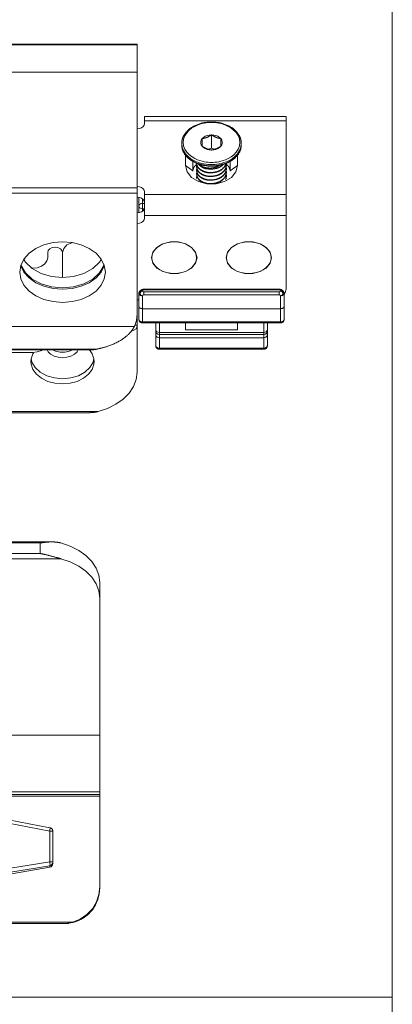
# Model space of a CAD drawing. Extents: x -2959 to 12942, y -306 to 2610.
# Drawn here: x 12212 to 12262, y 2207 to 2339 of the extents above; entities that cross this region are included whole.
import ezdxf

# ---------------------------------------------------------------- set-up
doc = ezdxf.new("R2010")
doc.units = 0
doc.header["$LTSCALE"] = 16.335
doc.header["$MEASUREMENT"] = 0
doc.layers.get('0').update_dxf_attribs({"linetype": 'CONTINUOUS'})

msp = doc.modelspace()

# ---------------------------------------------------------------- linework, layer by layer
at = {"color": 7, "linetype": 'Continuous', "lineweight": 15}
for p, q in [((12261.97, 2574.23), (12261.97, 2071.73)), ((12117.7, 2335.92), (12227.7, 2335.92)), ((12117.7, 2335.85), (12227.7, 2335.85)), ((12227.7, 2291.85), (12227.7, 2335.92)), ((12227.7, 2332.18), (12117.7, 2332.18)), ((12247.7, 2326.2), (12228.7, 2326.2)), ((12228.7, 2325.26), (12228.7, 2326.2)), ((12247.7, 2302.99), (12247.7, 2326.2)), ((12228.65, 2325.04), (12228.5, 2324.84)), ((12228.7, 2325.26), (12228.65, 2325.04)), ((12247.7, 2325.61), (12228.7, 2325.61)), ((12235.07, 2324.66), (12235.44, 2324.88)), ((12235.44, 2324.88), (12235.8, 2325.04)), ((12235.8, 2325.04), (12236.13, 2325.17)), ((12236.13, 2325.17), (12236.45, 2325.25)), ((12236.45, 2325.25), (12236.73, 2325.31)), ((12236.73, 2325.31), (12236.99, 2325.36)), ((12236.99, 2325.36), (12237.24, 2325.38)), ((12237.24, 2325.38), (12237.47, 2325.4)), ((12237.47, 2325.4), (12237.7, 2325.4)), ((12237.7, 2325.4), (12237.92, 2325.4)), ((12237.92, 2325.4), (12238.15, 2325.38)), ((12238.15, 2325.38), (12238.4, 2325.36)), ((12238.4, 2325.36), (12238.66, 2325.31)), ((12238.66, 2325.31), (12238.94, 2325.25)), ((12238.94, 2325.25), (12239.25, 2325.17)), ((12239.25, 2325.17), (12239.59, 2325.05)), ((12239.59, 2325.05), (12239.94, 2324.88)), ((12239.94, 2324.88), (12240.31, 2324.66)), ((12228.01, 2324.59), (12227.7, 2324.55)), ((12228.28, 2324.69), (12228.01, 2324.59)), ((12228.5, 2324.84), (12228.28, 2324.69)), ((12233.95, 2323.17), (12234.12, 2323.62)), ((12234.12, 2323.62), (12234.38, 2324.03)), ((12234.38, 2324.03), (12234.71, 2324.38)), ((12234.71, 2324.38), (12235.07, 2324.66)), ((12237.11, 2323.65), (12236.85, 2323.54)), ((12237.4, 2323.71), (12237.11, 2323.65)), ((12237.7, 2323.74), (12237.4, 2323.71)), ((12237.7, 2323.74), (12237.7, 2321.97)), ((12238, 2323.71), (12237.7, 2323.74)), ((12238.28, 2323.65), (12238, 2323.71)), ((12238.54, 2323.54), (12238.28, 2323.65)), ((12240.31, 2324.66), (12240.67, 2324.38)), ((12240.67, 2324.38), (12241, 2324.04)), ((12241, 2324.04), (12241.27, 2323.63)), ((12241.27, 2323.63), (12241.44, 2323.18)), ((12233.75, 2322.09), (12233.7, 2322.57)), ((12233.7, 2322.42), (12233.7, 2322.57)), ((12233.76, 2321.92), (12233.7, 2322.42)), ((12233.9, 2322.71), (12233.95, 2323.17)), ((12233.95, 2322.25), (12233.9, 2322.71)), ((12234.12, 2321.81), (12233.95, 2322.25)), ((12236.32, 2323.03), (12236.26, 2322.82)), ((12236.26, 2322.82), (12236.26, 2322.61)), ((12236.26, 2322.61), (12236.32, 2322.4)), ((12236.45, 2323.23), (12236.32, 2323.03)), ((12236.32, 2322.4), (12236.45, 2322.21)), ((12236.62, 2323.4), (12236.45, 2323.23)), ((12236.45, 2323.23), (12236.45, 2322.21)), ((12236.85, 2323.54), (12236.62, 2323.4)), ((12238.77, 2323.4), (12238.54, 2323.54)), ((12238.95, 2323.23), (12238.77, 2323.4)), ((12238.95, 2322.21), (12238.95, 2323.23)), ((12239.07, 2323.03), (12238.95, 2323.23)), ((12238.95, 2322.21), (12239.07, 2322.4)), ((12239.13, 2322.82), (12239.07, 2323.03)), ((12239.07, 2322.4), (12239.13, 2322.61)), ((12239.13, 2322.61), (12239.13, 2322.82)), ((12241.44, 2322.26), (12241.27, 2321.81)), ((12241.44, 2323.18), (12241.5, 2322.72)), ((12241.5, 2322.72), (12241.44, 2322.26)), ((12241.7, 2322.42), (12241.63, 2321.92)), ((12241.7, 2322.57), (12241.64, 2322.09)), ((12241.7, 2322.42), (12241.7, 2322.57)), ((12233.93, 2321.62), (12233.75, 2322.09)), ((12233.94, 2321.44), (12233.76, 2321.92)), ((12234.21, 2321.18), (12233.93, 2321.62)), ((12234.25, 2320.99), (12233.94, 2321.44)), ((12234.39, 2321.39), (12234.12, 2321.81)), ((12234.2, 2319.6), (12234.2, 2321.03)), ((12234.56, 2320.82), (12234.21, 2321.18)), ((12234.66, 2320.58), (12234.25, 2320.99)), ((12234.72, 2321.05), (12234.39, 2321.39)), ((12235.08, 2320.77), (12234.72, 2321.05)), ((12236.45, 2322.21), (12236.62, 2322.03)), ((12236.62, 2322.03), (12236.85, 2321.89)), ((12236.85, 2321.89), (12237.11, 2321.78)), ((12237.11, 2321.78), (12237.4, 2321.72)), ((12237.7, 2321.97), (12237.28, 2321.8)), ((12237.4, 2321.72), (12237.7, 2321.69)), ((12238.12, 2321.8), (12237.7, 2321.97)), ((12237.7, 2321.69), (12238, 2321.72)), ((12238, 2321.72), (12238.28, 2321.78)), ((12238.28, 2321.78), (12238.54, 2321.89)), ((12238.54, 2321.89), (12238.77, 2322.03)), ((12238.77, 2322.03), (12238.95, 2322.21)), ((12240.68, 2321.05), (12240.32, 2320.77)), ((12241.01, 2321.4), (12240.68, 2321.05)), ((12241.15, 2320.99), (12240.74, 2320.58)), ((12241.18, 2321.19), (12240.84, 2320.82)), ((12241.27, 2321.81), (12241.01, 2321.4)), ((12241.45, 2321.44), (12241.15, 2320.99)), ((12241.46, 2321.62), (12241.18, 2321.19)), ((12241.2, 2321.03), (12241.2, 2319.6)), ((12241.63, 2321.92), (12241.45, 2321.44)), ((12241.64, 2322.09), (12241.46, 2321.62)), ((12234.2, 2319.6), (12235.2, 2318.9)), ((12234.2, 2319.6), (12234.41, 2318.76)), ((12234.94, 2320.52), (12234.56, 2320.82)), ((12235.16, 2320.23), (12234.66, 2320.58)), ((12235.33, 2320.29), (12234.94, 2320.52)), ((12235.45, 2320.55), (12235.08, 2320.77)), ((12235.2, 2320.17), (12235.13, 2320.21)), ((12235.74, 2319.95), (12235.16, 2320.23)), ((12235.77, 2319.89), (12235.2, 2320.17)), ((12235.2, 2318.9), (12235.2, 2320.17)), ((12235.7, 2320.12), (12235.33, 2320.29)), ((12235.8, 2320.39), (12235.45, 2320.55)), ((12236.05, 2319.99), (12235.7, 2320.12)), ((12236.39, 2319.75), (12235.74, 2319.95)), ((12236.41, 2319.69), (12235.77, 2319.89)), ((12236.14, 2320.27), (12235.8, 2320.39)), ((12236.38, 2319.9), (12236.05, 2319.99)), ((12236.45, 2320.18), (12236.14, 2320.27)), ((12236.68, 2319.84), (12236.38, 2319.9)), ((12237.06, 2319.63), (12236.39, 2319.75)), ((12237.07, 2319.57), (12236.41, 2319.69)), ((12236.73, 2320.12), (12236.45, 2320.18)), ((12236.96, 2319.79), (12236.68, 2319.84)), ((12237, 2320.07), (12236.73, 2320.12)), ((12237.22, 2319.77), (12236.96, 2319.79)), ((12237.24, 2320.05), (12237, 2320.07)), ((12237.7, 2319.59), (12237.06, 2319.63)), ((12237.46, 2319.75), (12237.22, 2319.77)), ((12237.47, 2320.03), (12237.24, 2320.05)), ((12237.7, 2319.75), (12237.46, 2319.75)), ((12237.7, 2320.03), (12237.47, 2320.03)), ((12237.92, 2320.03), (12237.7, 2320.03)), ((12237.93, 2319.75), (12237.7, 2319.75)), ((12238.33, 2319.63), (12237.7, 2319.59)), ((12238.15, 2320.05), (12237.92, 2320.03)), ((12238.18, 2319.77), (12237.93, 2319.75)), ((12238.4, 2320.07), (12238.15, 2320.05)), ((12238.43, 2319.79), (12238.18, 2319.77)), ((12238.99, 2319.69), (12238.32, 2319.57)), ((12239.01, 2319.75), (12238.33, 2319.63)), ((12238.66, 2320.12), (12238.4, 2320.07)), ((12238.71, 2319.84), (12238.43, 2319.79)), ((12238.95, 2320.18), (12238.66, 2320.12)), ((12239.01, 2319.9), (12238.71, 2319.84)), ((12239.26, 2320.27), (12238.95, 2320.18)), ((12239.62, 2319.89), (12238.99, 2319.69)), ((12239.34, 2320), (12239.01, 2319.9)), ((12239.65, 2319.95), (12239.01, 2319.75)), ((12239.59, 2320.39), (12239.26, 2320.27)), ((12239.69, 2320.12), (12239.34, 2320)), ((12239.95, 2320.55), (12239.59, 2320.39)), ((12239.61, 2319.74), (12239.66, 2319.9)), ((12240.2, 2320.17), (12239.62, 2319.89)), ((12240.23, 2320.24), (12239.65, 2319.95)), ((12240.07, 2320.3), (12239.69, 2320.12)), ((12239.7, 2319.71), (12239.69, 2319.68)), ((12239.71, 2319.74), (12239.7, 2319.75)), ((12239.73, 2319.73), (12239.71, 2319.74)), ((12240.32, 2320.77), (12239.95, 2320.55)), ((12240.45, 2320.53), (12240.07, 2320.3)), ((12240.26, 2320.21), (12240.2, 2320.17)), ((12240.2, 2320.17), (12240.2, 2318.9)), ((12241.2, 2319.6), (12240.2, 2318.9)), ((12240.74, 2320.58), (12240.23, 2320.24)), ((12240.84, 2320.82), (12240.45, 2320.53)), ((12240.98, 2318.76), (12241.2, 2319.6)), ((12234.41, 2318.76), (12235.01, 2318.01)), ((12235.2, 2318.87), (12235.23, 2319.12)), ((12235.7, 2319.43), (12235.7, 2319.46)), ((12235.7, 2318.93), (12235.7, 2318.97)), ((12235.7, 2318.44), (12235.7, 2318.47)), ((12237.67, 2319.53), (12237.07, 2319.57)), ((12237.14, 2319.56), (12237.16, 2319.56)), ((12237.66, 2319.51), (12237.7, 2319.51)), ((12237.7, 2319.53), (12237.67, 2319.53)), ((12237.73, 2319.53), (12237.7, 2319.53)), ((12237.7, 2319.51), (12237.73, 2319.51)), ((12237.7, 2318.63), (12237.7, 2318.63)), ((12238.32, 2319.57), (12237.73, 2319.53)), ((12239.7, 2319.22), (12239.69, 2319.18)), ((12239.7, 2318.72), (12239.69, 2318.69)), ((12239.69, 2318.69), (12239.69, 2318.64)), ((12240.19, 2318.87), (12240.16, 2319.12)), ((12240.38, 2318.01), (12240.98, 2318.76)), ((12235.01, 2318.01), (12235.95, 2317.46)), ((12235.7, 2317.94), (12235.7, 2317.98)), ((12235.7, 2317.85), (12235.7, 2317.94)), ((12235.95, 2317.46), (12237.09, 2317.17)), ((12237.09, 2317.17), (12238.3, 2317.17)), ((12237.7, 2318.14), (12237.7, 2318.14)), ((12237.7, 2317.64), (12237.7, 2317.64)), ((12237.7, 2317.15), (12237.76, 2317.15)), ((12238.3, 2317.17), (12239.45, 2317.46)), ((12239.45, 2317.46), (12240.38, 2318.01)), ((12239.66, 2317.95), (12239.59, 2317.74)), ((12239.69, 2318.19), (12239.66, 2317.96)), ((12239.7, 2318.23), (12239.69, 2318.19)), ((12117.7, 2316.6), (12227.7, 2316.6)), ((12117.7, 2315.89), (12227.7, 2315.89)), ((12227.7, 2316.78), (12228.01, 2316.74)), ((12228.01, 2316.74), (12228.28, 2316.64)), ((12228.28, 2316.64), (12228.5, 2316.48)), ((12228.5, 2316.48), (12228.65, 2316.29)), ((12228.65, 2316.29), (12228.7, 2316.07)), ((12228.7, 2312.53), (12228.7, 2316.07)), ((12247.7, 2315.72), (12228.7, 2315.72)), ((12228.01, 2315.33), (12227.7, 2315.36)), ((12227.95, 2313.27), (12227.95, 2315.33)), ((12228.04, 2314.37), (12227.97, 2314.27)), ((12228.28, 2315.23), (12228.01, 2315.33)), ((12228.15, 2314.45), (12228.04, 2314.37)), ((12228.29, 2314.5), (12228.15, 2314.45)), ((12228.5, 2315.07), (12228.28, 2315.23)), ((12228.45, 2314.51), (12228.29, 2314.5)), ((12228.45, 2313.49), (12228.45, 2315.11)), ((12228.45, 2314.51), (12228.7, 2314.51)), ((12228.65, 2314.87), (12228.5, 2315.07)), ((12228.7, 2314.65), (12228.65, 2314.87)), ((12227.7, 2313.24), (12228.01, 2313.28)), ((12227.97, 2314.27), (12227.95, 2314.16)), ((12227.97, 2314.05), (12227.95, 2314.16)), ((12228.04, 2313.95), (12227.97, 2314.05)), ((12228.01, 2313.28), (12228.28, 2313.38)), ((12228.15, 2313.87), (12228.04, 2313.95)), ((12228.29, 2313.82), (12228.15, 2313.87)), ((12228.28, 2313.38), (12228.5, 2313.53)), ((12228.45, 2313.81), (12228.29, 2313.82)), ((12228.45, 2313.81), (12228.66, 2313.81)), ((12228.5, 2313.53), (12228.65, 2313.73)), ((12228.65, 2313.73), (12228.7, 2313.95)), ((12228.01, 2311.86), (12227.7, 2311.83)), ((12228.28, 2311.96), (12228.01, 2311.86)), ((12228.5, 2312.12), (12228.28, 2311.96)), ((12228.65, 2312.31), (12228.5, 2312.12)), ((12228.7, 2312.53), (12228.65, 2312.31)), ((12247.7, 2312.89), (12228.7, 2312.89)), ((12216.42, 2309.25), (12215.2, 2308.95)), ((12217.7, 2309.35), (12216.42, 2309.25)), ((12218.98, 2309.25), (12217.7, 2309.35)), ((12218.93, 2309.24), (12218.28, 2308.94)), ((12218.97, 2309.25), (12218.93, 2309.24)), ((12220.19, 2308.95), (12218.98, 2309.25)), ((12230.36, 2308.62), (12231.17, 2309.1)), ((12231.2, 2309.07), (12230.77, 2308.85)), ((12231.17, 2309.1), (12232.17, 2309.35)), ((12231.67, 2309.22), (12231.2, 2309.07)), ((12232.17, 2309.32), (12231.67, 2309.22)), ((12232.17, 2309.35), (12233.23, 2309.35)), ((12232.7, 2309.35), (12232.17, 2309.32)), ((12232.7, 2309.35), (12233.22, 2309.32)), ((12233.22, 2309.32), (12233.72, 2309.22)), ((12233.23, 2309.35), (12234.22, 2309.1)), ((12233.72, 2309.22), (12234.2, 2309.07)), ((12234.2, 2309.07), (12234.62, 2308.85)), ((12234.22, 2309.1), (12235.03, 2308.62)), ((12240.36, 2308.62), (12241.17, 2309.1)), ((12241.2, 2309.07), (12240.77, 2308.85)), ((12241.17, 2309.1), (12242.17, 2309.35)), ((12241.67, 2309.22), (12241.2, 2309.07)), ((12242.17, 2309.32), (12241.67, 2309.22)), ((12242.17, 2309.35), (12243.23, 2309.35)), ((12242.7, 2309.35), (12242.17, 2309.32)), ((12242.7, 2309.35), (12243.22, 2309.32)), ((12243.22, 2309.32), (12243.72, 2309.22)), ((12243.23, 2309.35), (12244.22, 2309.1)), ((12243.72, 2309.22), (12244.2, 2309.07)), ((12244.2, 2309.07), (12244.62, 2308.85)), ((12244.22, 2309.1), (12245.03, 2308.62)), ((12213.2, 2307.82), (12212.52, 2307.05)), ((12214.11, 2308.46), (12213.2, 2307.82)), ((12215.2, 2308.95), (12214.11, 2308.46)), ((12215.77, 2308.21), (12215.7, 2307.94)), ((12215.7, 2307.23), (12215.7, 2307.94)), ((12215.99, 2308.44), (12215.77, 2308.21)), ((12216.31, 2308.59), (12215.99, 2308.44)), ((12216.7, 2308.64), (12216.31, 2308.59)), ((12217.08, 2308.59), (12216.7, 2308.64)), ((12217.4, 2308.44), (12217.08, 2308.59)), ((12217.62, 2308.21), (12217.4, 2308.44)), ((12217.7, 2307.94), (12217.62, 2308.21)), ((12217.85, 2308.48), (12217.7, 2307.94)), ((12217.7, 2307.94), (12217.7, 2304.58)), ((12218.28, 2308.94), (12217.85, 2308.48)), ((12221.28, 2308.46), (12220.19, 2308.95)), ((12222.19, 2307.82), (12221.28, 2308.46)), ((12222.88, 2307.05), (12222.19, 2307.82)), ((12229.65, 2307.23), (12229.83, 2307.97)), ((12229.88, 2307.96), (12229.74, 2307.6)), ((12229.83, 2307.97), (12230.36, 2308.62)), ((12230.1, 2308.29), (12229.88, 2307.96)), ((12230.4, 2308.59), (12230.1, 2308.29)), ((12230.77, 2308.85), (12230.4, 2308.59)), ((12234.62, 2308.85), (12234.99, 2308.59)), ((12234.99, 2308.59), (12235.29, 2308.29)), ((12235.03, 2308.62), (12235.56, 2307.97)), ((12235.29, 2308.29), (12235.51, 2307.96)), ((12235.51, 2307.96), (12235.65, 2307.6)), ((12235.56, 2307.97), (12235.75, 2307.23)), ((12239.65, 2307.23), (12239.83, 2307.97)), ((12239.88, 2307.96), (12239.74, 2307.6)), ((12239.83, 2307.97), (12240.36, 2308.62)), ((12240.1, 2308.29), (12239.88, 2307.96)), ((12240.4, 2308.59), (12240.1, 2308.29)), ((12240.77, 2308.85), (12240.4, 2308.59)), ((12244.62, 2308.85), (12244.99, 2308.59)), ((12244.99, 2308.59), (12245.29, 2308.29)), ((12245.03, 2308.62), (12245.56, 2307.97)), ((12245.29, 2308.29), (12245.51, 2307.96)), ((12245.51, 2307.96), (12245.65, 2307.6)), ((12245.56, 2307.97), (12245.75, 2307.23)), ((12212.52, 2307.05), (12212.09, 2306.19)), ((12212.49, 2307), (12212.72, 2306.61)), ((12212.53, 2306.96), (12212.57, 2307.07)), ((12212.72, 2306.61), (12213.63, 2305.77)), ((12214.87, 2306.09), (12215.31, 2306.4)), ((12215.31, 2306.4), (12215.6, 2306.79)), ((12215.6, 2306.79), (12215.7, 2307.23)), ((12221.76, 2305.77), (12222.68, 2306.61)), ((12222.68, 2306.61), (12222.9, 2307)), ((12223.3, 2306.19), (12222.88, 2307.05)), ((12229.83, 2306.49), (12229.65, 2307.23)), ((12229.74, 2307.6), (12229.7, 2307.23)), ((12229.7, 2307.23), (12229.74, 2306.86)), ((12229.74, 2306.86), (12229.88, 2306.5)), ((12230.36, 2305.84), (12229.83, 2306.49)), ((12229.88, 2306.5), (12230.1, 2306.17)), ((12235.56, 2306.49), (12235.03, 2305.84)), ((12235.51, 2306.5), (12235.29, 2306.17)), ((12235.65, 2306.86), (12235.51, 2306.5)), ((12235.75, 2307.23), (12235.56, 2306.49)), ((12235.65, 2307.6), (12235.7, 2307.23)), ((12235.7, 2307.23), (12235.65, 2306.86)), ((12239.83, 2306.49), (12239.65, 2307.23)), ((12239.74, 2307.6), (12239.7, 2307.23)), ((12239.7, 2307.23), (12239.74, 2306.86)), ((12239.74, 2306.86), (12239.88, 2306.5)), ((12240.36, 2305.84), (12239.83, 2306.49)), ((12239.88, 2306.5), (12240.1, 2306.17)), ((12245.56, 2306.49), (12245.03, 2305.84)), ((12245.51, 2306.5), (12245.29, 2306.17)), ((12245.65, 2306.86), (12245.51, 2306.5)), ((12245.75, 2307.23), (12245.56, 2306.49)), ((12245.65, 2307.6), (12245.7, 2307.23)), ((12245.7, 2307.23), (12245.65, 2306.86)), ((12212.09, 2306.19), (12211.95, 2305.29)), ((12211.95, 2305.29), (12212.09, 2304.38)), ((12212.09, 2306.17), (12212.09, 2306.15)), ((12212.09, 2306.15), (12212.52, 2305.29)), ((12212.13, 2306.26), (12212.14, 2306.18)), ((12212.14, 2306.18), (12212.72, 2305.2)), ((12212.52, 2305.29), (12213.2, 2304.52)), ((12212.72, 2305.2), (12213.63, 2304.35)), ((12213.58, 2305.82), (12213.7, 2305.82)), ((12213.63, 2305.77), (12214.82, 2305.12)), ((12213.7, 2305.82), (12214.31, 2305.88)), ((12214.31, 2305.88), (12214.87, 2306.09)), ((12214.82, 2305.12), (12216.21, 2304.72)), ((12219.18, 2304.72), (12220.57, 2305.12)), ((12220.57, 2305.12), (12221.76, 2305.77)), ((12221.76, 2304.35), (12222.68, 2305.2)), ((12222.19, 2304.52), (12222.88, 2305.29)), ((12222.68, 2305.2), (12223.25, 2306.18)), ((12222.88, 2305.29), (12223.3, 2306.15)), ((12223.25, 2306.18), (12223.27, 2306.26)), ((12223.45, 2305.29), (12223.3, 2306.19)), ((12223.3, 2306.15), (12223.3, 2306.17)), ((12223.3, 2304.38), (12223.45, 2305.29)), ((12230.1, 2306.17), (12230.4, 2305.87)), ((12231.17, 2305.36), (12230.36, 2305.84)), ((12230.4, 2305.87), (12230.77, 2305.6)), ((12230.77, 2305.6), (12231.2, 2305.39)), ((12232.17, 2305.11), (12231.17, 2305.36)), ((12231.2, 2305.39), (12231.67, 2305.24)), ((12231.67, 2305.24), (12232.17, 2305.14)), ((12232.17, 2305.14), (12232.7, 2305.11)), ((12233.23, 2305.11), (12232.17, 2305.11)), ((12233.22, 2305.14), (12232.7, 2305.11)), ((12233.72, 2305.24), (12233.22, 2305.14)), ((12234.22, 2305.36), (12233.23, 2305.11)), ((12234.2, 2305.39), (12233.72, 2305.24)), ((12234.62, 2305.6), (12234.2, 2305.39)), ((12235.03, 2305.84), (12234.22, 2305.36)), ((12234.99, 2305.87), (12234.62, 2305.6)), ((12235.29, 2306.17), (12234.99, 2305.87)), ((12240.1, 2306.17), (12240.4, 2305.87)), ((12241.17, 2305.36), (12240.36, 2305.84)), ((12240.4, 2305.87), (12240.77, 2305.6)), ((12240.77, 2305.6), (12241.2, 2305.39)), ((12242.17, 2305.11), (12241.17, 2305.36)), ((12241.2, 2305.39), (12241.67, 2305.24)), ((12241.67, 2305.24), (12242.17, 2305.14)), ((12242.17, 2305.14), (12242.7, 2305.11)), ((12243.23, 2305.11), (12242.17, 2305.11)), ((12243.22, 2305.14), (12242.7, 2305.11)), ((12243.72, 2305.24), (12243.22, 2305.14)), ((12244.22, 2305.36), (12243.23, 2305.11)), ((12244.2, 2305.39), (12243.72, 2305.24)), ((12244.62, 2305.6), (12244.2, 2305.39)), ((12245.03, 2305.84), (12244.22, 2305.36)), ((12244.99, 2305.87), (12244.62, 2305.6)), ((12245.29, 2306.17), (12244.99, 2305.87)), ((12212.09, 2304.38), (12212.52, 2303.52)), ((12213.2, 2304.52), (12214.11, 2303.87)), ((12213.63, 2304.35), (12214.82, 2303.71)), ((12214.11, 2303.87), (12215.2, 2303.39)), ((12214.82, 2303.71), (12216.21, 2303.3)), ((12216.21, 2304.72), (12217.7, 2304.58)), ((12217.7, 2304.58), (12219.18, 2304.72)), ((12219.18, 2303.3), (12220.57, 2303.71)), ((12220.19, 2303.39), (12221.28, 2303.87)), ((12220.57, 2303.71), (12221.76, 2304.35)), ((12221.28, 2303.87), (12222.19, 2304.52)), ((12222.88, 2303.52), (12223.3, 2304.38)), ((12212.52, 2303.52), (12213.2, 2302.75)), ((12213.2, 2302.75), (12214.11, 2302.11)), ((12215.2, 2303.39), (12216.42, 2303.09)), ((12216.21, 2303.3), (12217.7, 2303.16)), ((12216.42, 2303.09), (12217.7, 2302.99)), ((12217.7, 2303.16), (12219.18, 2303.3)), ((12217.7, 2302.99), (12218.98, 2303.09)), ((12218.98, 2303.09), (12220.19, 2303.39)), ((12221.28, 2302.11), (12222.19, 2302.75)), ((12222.19, 2302.75), (12222.88, 2303.52)), ((12227.95, 2302.42), (12227.97, 2302.53)), ((12227.95, 2302.39), (12227.97, 2302.5)), ((12227.95, 2302.42), (12227.95, 2298.96)), ((12227.95, 2302.39), (12227.97, 2302.31)), ((12227.97, 2302.53), (12228.04, 2302.63)), ((12227.97, 2302.5), (12228.04, 2302.6)), ((12228.04, 2302.63), (12228.15, 2302.71)), ((12228.04, 2302.6), (12228.15, 2302.68)), ((12228.15, 2302.71), (12228.29, 2302.76)), ((12228.15, 2302.68), (12228.29, 2302.73)), ((12228.29, 2302.76), (12228.45, 2302.78)), ((12228.29, 2302.73), (12228.45, 2302.75)), ((12228.45, 2302.78), (12228.45, 2302.75)), ((12228.61, 2302.24), (12228.61, 2302.63)), ((12246.78, 2302.63), (12228.61, 2302.63)), ((12228.65, 2302.92), (12228.65, 2303)), ((12246.75, 2303), (12228.65, 2303)), ((12246.75, 2302.92), (12228.65, 2302.92)), ((12246.75, 2302.92), (12246.75, 2303)), ((12246.78, 2302.24), (12246.78, 2302.63)), ((12246.95, 2302.78), (12246.95, 2302.75)), ((12247.1, 2302.76), (12246.95, 2302.78)), ((12247.1, 2302.73), (12246.95, 2302.75)), ((12247.24, 2302.71), (12247.1, 2302.76)), ((12247.24, 2302.68), (12247.1, 2302.73)), ((12247.35, 2302.63), (12247.24, 2302.71)), ((12247.35, 2302.6), (12247.24, 2302.68)), ((12247.42, 2302.53), (12247.35, 2302.63)), ((12247.42, 2302.5), (12247.35, 2302.6)), ((12247.45, 2302.42), (12247.42, 2302.53)), ((12247.45, 2302.39), (12247.42, 2302.5)), ((12247.45, 2302.39), (12247.42, 2302.31)), ((12247.45, 2302.34), (12247.6, 2302.55)), ((12247.45, 2302.42), (12247.45, 2298.96)), ((12247.6, 2302.55), (12247.7, 2302.99)), ((12214.11, 2302.11), (12215.2, 2301.62)), ((12215.2, 2301.62), (12216.42, 2301.32)), ((12216.42, 2301.32), (12217.7, 2301.22)), ((12217.7, 2301.22), (12218.98, 2301.32)), ((12218.98, 2301.32), (12220.19, 2301.62)), ((12220.19, 2301.62), (12221.28, 2302.11)), ((12227.95, 2301.57), (12227.7, 2301.57)), ((12227.97, 2302.31), (12228.04, 2302.23)), ((12228.04, 2302.23), (12228.15, 2302.16)), ((12228.15, 2302.16), (12228.29, 2302.12)), ((12228.29, 2302.12), (12228.45, 2302.11)), ((12228.45, 2302.11), (12228.45, 2298.46)), ((12246.78, 2302.24), (12228.61, 2302.24)), ((12247.1, 2302.12), (12246.95, 2302.11)), ((12246.95, 2302.11), (12246.95, 2298.46)), ((12247.24, 2302.16), (12247.1, 2302.12)), ((12247.35, 2302.23), (12247.24, 2302.16)), ((12247.42, 2302.31), (12247.35, 2302.23)), ((12227.95, 2300.69), (12227.95, 2300.65)), ((12246.95, 2300.37), (12228.45, 2300.37)), ((12247.45, 2300.69), (12247.44, 2300.65)), ((12227.35, 2297.98), (12227.61, 2298.8)), ((12227.59, 2298.74), (12227.7, 2298.74)), ((12227.61, 2298.8), (12227.7, 2299.63)), ((12227.97, 2298.85), (12227.95, 2298.96)), ((12228.04, 2298.75), (12227.97, 2298.85)), ((12228.15, 2298.67), (12228.04, 2298.75)), ((12228.29, 2298.62), (12228.15, 2298.67)), ((12228.45, 2298.6), (12228.29, 2298.62)), ((12228.45, 2298.6), (12246.95, 2298.6)), ((12228.45, 2298.46), (12246.95, 2298.46)), ((12230.2, 2295.42), (12230.2, 2298.46)), ((12230.7, 2294.92), (12230.7, 2298.46)), ((12234.2, 2297.54), (12234.2, 2298.46)), ((12241.2, 2297.54), (12241.2, 2298.46)), ((12244.7, 2294.92), (12244.7, 2298.46)), ((12245.2, 2295.42), (12245.2, 2298.46)), ((12246.95, 2298.6), (12247.1, 2298.62)), ((12247.1, 2298.62), (12247.24, 2298.67)), ((12247.24, 2298.67), (12247.35, 2298.75)), ((12247.35, 2298.75), (12247.42, 2298.85)), ((12247.42, 2298.85), (12247.45, 2298.96)), ((12227.35, 2297.98), (12118.04, 2297.98)), ((12226.92, 2297.37), (12227.2, 2297.43)), ((12227.2, 2297.43), (12227.56, 2297.68)), ((12227.41, 2298.16), (12227.7, 2298.16)), ((12227.56, 2297.68), (12227.7, 2298.04)), ((12230.22, 2297.43), (12230.2, 2297.54)), ((12230.29, 2297.33), (12230.22, 2297.43)), ((12230.4, 2297.26), (12230.29, 2297.33)), ((12230.54, 2297.21), (12230.4, 2297.26)), ((12230.7, 2297.19), (12230.54, 2297.21)), ((12230.7, 2297.19), (12244.7, 2297.19)), ((12241.2, 2297.54), (12234.2, 2297.54)), ((12244.7, 2297.19), (12244.85, 2297.21)), ((12244.85, 2297.21), (12244.99, 2297.26)), ((12244.99, 2297.26), (12245.1, 2297.33)), ((12245.1, 2297.33), (12245.17, 2297.43)), ((12245.17, 2297.43), (12245.2, 2297.54)), ((12230.22, 2296.94), (12230.2, 2296.84)), ((12230.22, 2296.73), (12230.2, 2296.84)), ((12230.29, 2297.04), (12230.22, 2296.94)), ((12230.29, 2296.63), (12230.22, 2296.73)), ((12230.33, 2297.07), (12230.29, 2297.04)), ((12230.4, 2296.55), (12230.29, 2296.63)), ((12230.54, 2296.5), (12230.4, 2296.55)), ((12230.7, 2296.48), (12230.54, 2296.5)), ((12230.7, 2296.9), (12244.7, 2296.9)), ((12230.7, 2296.48), (12244.7, 2296.48)), ((12244.7, 2296.48), (12244.85, 2296.5)), ((12244.85, 2296.5), (12244.99, 2296.55)), ((12244.99, 2296.55), (12245.1, 2296.63)), ((12245.07, 2297.07), (12245.1, 2297.04)), ((12245.1, 2297.04), (12245.17, 2296.94)), ((12245.1, 2296.63), (12245.17, 2296.73)), ((12245.17, 2296.94), (12245.2, 2296.84)), ((12245.17, 2296.73), (12245.2, 2296.84)), ((12092.7, 2294.5), (12213.7, 2294.5)), ((12123.16, 2294.92), (12222.23, 2294.92)), ((12124.17, 2294.83), (12221.22, 2294.83)), ((12213.7, 2294.5), (12214.31, 2294.57)), ((12214.31, 2294.57), (12214.87, 2294.77)), ((12214.87, 2294.77), (12214.95, 2294.83)), ((12215.61, 2294.83), (12215.75, 2294.59)), ((12215.75, 2294.59), (12216.1, 2294.26)), ((12216.36, 2294.83), (12216.76, 2294.65)), ((12216.76, 2294.65), (12217.38, 2294.52)), ((12217.38, 2294.52), (12218.02, 2294.52)), ((12218.02, 2294.52), (12218.63, 2294.65)), ((12218.63, 2294.65), (12219.03, 2294.83)), ((12219.29, 2294.26), (12219.64, 2294.59)), ((12219.64, 2294.59), (12219.78, 2294.83)), ((12221.3, 2294.83), (12221.67, 2294.33)), ((12230.22, 2295.31), (12230.2, 2295.42)), ((12230.29, 2295.21), (12230.22, 2295.31)), ((12230.4, 2295.14), (12230.29, 2295.21)), ((12230.54, 2295.08), (12230.4, 2295.14)), ((12230.7, 2295.07), (12230.54, 2295.08)), ((12230.7, 2295.07), (12244.7, 2295.07)), ((12230.7, 2294.92), (12244.7, 2294.92)), ((12244.7, 2295.07), (12244.85, 2295.08)), ((12244.85, 2295.08), (12244.99, 2295.14)), ((12244.99, 2295.14), (12245.1, 2295.21)), ((12245.1, 2295.21), (12245.17, 2295.31)), ((12245.17, 2295.31), (12245.2, 2295.42)), ((12213.45, 2293.26), (12213.48, 2293.63)), ((12213.48, 2292.9), (12213.45, 2293.26)), ((12213.48, 2293.63), (12213.72, 2294.33)), ((12213.59, 2293.19), (12213.5, 2293.69)), ((12214.01, 2292.47), (12213.59, 2293.19)), ((12213.72, 2294.33), (12213.79, 2294.43)), ((12216.1, 2294.26), (12216.57, 2294.01)), ((12216.57, 2294.01), (12217.11, 2293.85)), ((12217.11, 2293.85), (12217.7, 2293.79)), ((12217.7, 2293.79), (12218.28, 2293.85)), ((12218.28, 2293.85), (12218.82, 2294.01)), ((12218.82, 2294.01), (12219.29, 2294.26)), ((12221.38, 2292.47), (12221.8, 2293.19)), ((12221.67, 2294.33), (12221.91, 2293.63)), ((12221.8, 2293.19), (12221.89, 2293.69)), ((12221.91, 2293.63), (12221.95, 2293.26)), ((12221.95, 2293.26), (12221.91, 2292.9)), ((12213.72, 2292.2), (12213.48, 2292.9)), ((12214.2, 2291.56), (12213.72, 2292.2)), ((12214.69, 2291.85), (12214.01, 2292.47)), ((12215.57, 2291.37), (12214.69, 2291.85)), ((12219.82, 2291.37), (12220.7, 2291.85)), ((12220.7, 2291.85), (12221.38, 2292.47)), ((12221.67, 2292.2), (12221.19, 2291.56)), ((12221.91, 2292.9), (12221.67, 2292.2)), ((12227.58, 2290.87), (12227.7, 2291.85)), ((12214.88, 2291.02), (12214.2, 2291.56)), ((12215.72, 2290.6), (12214.88, 2291.02)), ((12216.6, 2291.07), (12215.57, 2291.37)), ((12216.68, 2290.35), (12215.72, 2290.6)), ((12217.7, 2290.97), (12216.6, 2291.07)), ((12217.7, 2290.97), (12218.8, 2291.07)), ((12219.67, 2290.6), (12218.71, 2290.35)), ((12218.8, 2291.07), (12219.82, 2291.37)), ((12220.51, 2291.02), (12219.67, 2290.6)), ((12221.19, 2291.56), (12220.51, 2291.02)), ((12227.22, 2289.92), (12227.58, 2290.87)), ((12217.7, 2290.26), (12216.68, 2290.35)), ((12218.71, 2290.35), (12217.7, 2290.26)), ((12226.63, 2289.03), (12227.22, 2289.92)), ((12224.87, 2287.53), (12225.84, 2288.23)), ((12225.84, 2288.23), (12226.63, 2289.03)), ((12122.91, 2286.55), (12222.48, 2286.55)), ((12222.48, 2286.55), (12223.73, 2286.97)), ((12223.73, 2286.97), (12224.87, 2287.53)), ((12124.17, 2286.4), (12221.22, 2286.4)), ((12216.22, 2269.04), (12129.17, 2269.04)), ((12214.7, 2268.89), (12130.7, 2268.89)), ((12214.7, 2268.89), (12214.7, 2267.48)), ((12217.48, 2268.89), (12218.73, 2268.47)), ((12218.73, 2268.47), (12219.87, 2267.9)), ((12217.48, 2266.77), (12127.91, 2266.77)), ((12214.7, 2267.48), (12130.7, 2267.48)), ((12217.48, 2266.77), (12218.73, 2266.35)), ((12219.87, 2267.9), (12220.84, 2267.21)), ((12220.84, 2267.21), (12221.63, 2266.4)), ((12218.73, 2266.35), (12219.87, 2265.78)), ((12219.87, 2265.78), (12220.84, 2265.09)), ((12221.63, 2266.4), (12222.22, 2265.51)), ((12222.22, 2265.51), (12222.57, 2264.56)), ((12220.84, 2265.09), (12221.63, 2264.28)), ((12221.63, 2264.28), (12222.22, 2263.39)), ((12222.57, 2264.56), (12222.7, 2263.59)), ((12222.22, 2263.39), (12222.57, 2262.44)), ((12222.7, 2222.72), (12222.7, 2263.59)), ((12222.57, 2262.44), (12222.7, 2261.47)), ((12141.05, 2243.08), (12222.7, 2243.08)), ((12142.67, 2235.44), (12222.7, 2235.44)), ((12190.81, 2235.1), (12222.7, 2235.1)), ((12192.32, 2234.88), (12222.7, 2234.88)), ((12215.98, 2230.18), (12201.83, 2232.88)), ((12215.99, 2230.63), (12201.84, 2233.33)), ((12216.01, 2230.37), (12215.98, 2230.18)), ((12215.98, 2226.04), (12215.98, 2230.18)), ((12216.14, 2230.18), (12215.98, 2230.18)), ((12215.99, 2230.63), (12216.01, 2230.61)), ((12216.01, 2230.61), (12216.02, 2230.51)), ((12216.02, 2230.51), (12216.01, 2230.37)), ((12216.28, 2230.17), (12216.14, 2230.18)), ((12216.36, 2230.16), (12216.28, 2230.17)), ((12216.4, 2230.14), (12216.36, 2230.16)), ((12216.4, 2225.82), (12216.4, 2230.14)), ((12201.83, 2223.77), (12215.98, 2226.04)), ((12216.01, 2225.85), (12215.98, 2226.04)), ((12216.14, 2226.03), (12215.98, 2226.04)), ((12216.02, 2225.69), (12216.01, 2225.85)), ((12216.01, 2225.56), (12216.02, 2225.69)), ((12216.28, 2226.02), (12216.14, 2226.03)), ((12216.15, 2225.56), (12216.28, 2225.68)), ((12216.37, 2226.01), (12216.28, 2226.02)), ((12216.28, 2225.68), (12216.37, 2225.83)), ((12216.28, 2225.49), (12216.37, 2225.65)), ((12216.4, 2226), (12216.37, 2226.01)), ((12216.37, 2225.83), (12216.4, 2226)), ((12216.37, 2225.65), (12216.4, 2225.82)), ((12215.98, 2225.32), (12190.82, 2220.91)), ((12201.83, 2223.23), (12215.98, 2225.51)), ((12215.98, 2225.51), (12216.15, 2225.56)), ((12215.98, 2225.51), (12216.01, 2225.56)), ((12215.98, 2225.51), (12215.98, 2225.32)), ((12215.98, 2225.32), (12216.15, 2225.38)), ((12216.15, 2225.38), (12216.28, 2225.49)), ((12222.24, 2220.65), (12222.58, 2221.66)), ((12222.45, 2220.99), (12222.63, 2221.76)), ((12222.58, 2221.66), (12222.7, 2222.72)), ((12222.63, 2221.76), (12222.7, 2222.55)), ((12221.7, 2219.74), (12222.24, 2220.65)), ((12222.14, 2220.27), (12222.45, 2220.99)), ((12220.96, 2218.96), (12221.7, 2219.74)), ((12221.72, 2219.6), (12222.14, 2220.27)), ((12126.3, 2217.94), (12219.1, 2217.94)), ((12127.61, 2217.73), (12217.78, 2217.73)), ((12217.78, 2217.73), (12217.7, 2217.73)), ((12217.7, 2217.73), (12217.78, 2217.73)), ((12218.05, 2217.74), (12217.78, 2217.73)), ((12218.4, 2217.79), (12218.05, 2217.74)), ((12218.75, 2217.85), (12218.4, 2217.79)), ((12218.54, 2217.78), (12219.1, 2217.9)), ((12219.1, 2217.94), (12218.75, 2217.85)), ((12219.1, 2217.94), (12220.08, 2218.35)), ((12219.1, 2217.9), (12219.22, 2217.94)), ((12220.08, 2218.35), (12220.96, 2218.96)), ((11296.97, 2207.85), (12261.97, 2207.85))]:
    msp.add_line(p, q, dxfattribs=at)
for centre, start, end in [((12230.7, 2297.4), 180, 270), ((12244.7, 2297.4), 270, 360)]:
    msp.add_arc(centre, 0.5, start, end, dxfattribs=at)
for points in [[(12237.7, 2325.46), (12237.36, 2325.45), (12236.34, 2325.34), (12235.07, 2324.82), (12234.17, 2324.02), (12233.77, 2323.25), (12233.71, 2322.74), (12233.7, 2322.57)], [(12241.7, 2322.57), (12241.68, 2322.74), (12241.62, 2323.25), (12241.22, 2324.02), (12240.33, 2324.82), (12239.05, 2325.34), (12238.04, 2325.45), (12237.7, 2325.46)], [(12237.7, 2323.74), (12237.55, 2323.65), (12237.11, 2323.39), (12236.61, 2323.26), (12236.45, 2323.23)], [(12238.95, 2323.23), (12238.78, 2323.26), (12238.29, 2323.39), (12237.84, 2323.65), (12237.7, 2323.74)], [(12233.7, 2322.42), (12233.71, 2322.25), (12233.77, 2321.75), (12234.16, 2320.98), (12235.05, 2320.18), (12236.32, 2319.66), (12237.33, 2319.55), (12237.67, 2319.53)], [(12237.73, 2319.53), (12238.06, 2319.55), (12239.07, 2319.66), (12240.34, 2320.18), (12241.23, 2320.98), (12241.62, 2321.75), (12241.68, 2322.25), (12241.7, 2322.42)], [(12236.45, 2322.21), (12236.59, 2322.11), (12237.04, 2321.86), (12237.53, 2321.73), (12237.7, 2321.69)], [(12237.7, 2321.69), (12237.86, 2321.73), (12238.36, 2321.86), (12238.8, 2322.11), (12238.95, 2322.21)], [(12235.23, 2319.12), (12235.27, 2319.22), (12235.39, 2319.5), (12235.63, 2319.7), (12235.71, 2319.76)], [(12237.7, 2318.67), (12237.53, 2318.67), (12237.05, 2318.7), (12236.43, 2318.91), (12235.9, 2319.3), (12235.71, 2319.76), (12235.7, 2319.92)], [(12235.7, 2319.92), (12235.7, 2319.75), (12235.88, 2319.29), (12236.41, 2318.88), (12237.04, 2318.66), (12237.53, 2318.63), (12237.7, 2318.63)], [(12235.7, 2319.46), (12235.7, 2319.52), (12235.71, 2319.64), (12235.73, 2319.7)], [(12235.89, 2319.84), (12236.05, 2319.64), (12236.69, 2319.22), (12237.44, 2319.13), (12237.7, 2319.13)], [(12237.7, 2319.28), (12237.47, 2319.27), (12236.89, 2319.31), (12236.35, 2319.52), (12236.08, 2319.74), (12235.99, 2319.81)], [(12239.65, 2319.9), (12239.6, 2319.76), (12239.38, 2319.35), (12238.76, 2318.87), (12238, 2318.69), (12237.7, 2318.67)], [(12237.7, 2319.13), (12237.92, 2319.15), (12238.58, 2319.26), (12239.15, 2319.63), (12239.31, 2319.78)], [(12237.7, 2318.63), (12237.99, 2318.66), (12238.85, 2318.85), (12239.5, 2319.47), (12239.61, 2319.74)], [(12239.69, 2319.68), (12239.68, 2319.51), (12239.52, 2319.01), (12239, 2318.54), (12238.37, 2318.26), (12237.87, 2318.19), (12237.7, 2318.17)], [(12238.77, 2319.63), (12238.54, 2319.46), (12237.98, 2319.31), (12237.7, 2319.28)], [(12239.61, 2319.24), (12239.64, 2319.35), (12239.69, 2319.56), (12239.7, 2319.68)], [(12239.68, 2319.91), (12239.69, 2319.86), (12239.69, 2319.76), (12239.7, 2319.71)], [(12240.16, 2319.12), (12240.12, 2319.21), (12240.01, 2319.47), (12239.8, 2319.67), (12239.73, 2319.73)], [(12237.7, 2318.17), (12237.53, 2318.17), (12237.05, 2318.2), (12236.43, 2318.41), (12235.9, 2318.81), (12235.71, 2319.27), (12235.7, 2319.43)], [(12235.7, 2319.43), (12235.7, 2319.26), (12235.88, 2318.79), (12236.41, 2318.38), (12237.04, 2318.17), (12237.53, 2318.14), (12237.7, 2318.14)], [(12235.7, 2318.97), (12235.7, 2319.03), (12235.71, 2319.14), (12235.73, 2319.2)], [(12237.7, 2317.68), (12237.53, 2317.68), (12237.05, 2317.71), (12236.43, 2317.92), (12235.9, 2318.31), (12235.71, 2318.77), (12235.7, 2318.93)], [(12235.7, 2318.93), (12235.7, 2318.77), (12235.88, 2318.3), (12236.41, 2317.89), (12237.04, 2317.67), (12237.53, 2317.64), (12237.7, 2317.64)], [(12235.7, 2318.47), (12235.7, 2318.53), (12235.71, 2318.65), (12235.73, 2318.71)], [(12237.7, 2317.18), (12237.53, 2317.18), (12237.05, 2317.21), (12236.43, 2317.42), (12235.9, 2317.82), (12235.71, 2318.28), (12235.7, 2318.44)], [(12235.7, 2318.44), (12235.71, 2318.23), (12235.98, 2317.66), (12236.54, 2317.36), (12236.73, 2317.28)], [(12237.16, 2319.56), (12237.29, 2319.54), (12237.54, 2319.51), (12237.66, 2319.51)], [(12237.7, 2318.14), (12237.99, 2318.16), (12238.85, 2318.36), (12239.5, 2318.97), (12239.61, 2319.24)], [(12239.69, 2319.18), (12239.68, 2319.01), (12239.52, 2318.52), (12239, 2318.05), (12238.37, 2317.76), (12237.87, 2317.69), (12237.7, 2317.68)], [(12237.7, 2317.64), (12237.99, 2317.67), (12238.85, 2317.86), (12239.5, 2318.48), (12239.61, 2318.75)], [(12239.68, 2318.54), (12239.64, 2318.38), (12239.45, 2317.94), (12238.94, 2317.52), (12238.34, 2317.26), (12237.86, 2317.2), (12237.7, 2317.18)], [(12237.73, 2319.51), (12237.87, 2319.51), (12238.17, 2319.54), (12238.31, 2319.57)], [(12237.76, 2317.15), (12238.04, 2317.18), (12238.88, 2317.39), (12239.5, 2318), (12239.61, 2318.26)], [(12239.61, 2318.75), (12239.64, 2318.85), (12239.69, 2319.07), (12239.7, 2319.18)], [(12239.61, 2318.26), (12239.65, 2318.36), (12239.69, 2318.58), (12239.7, 2318.69)], [(12239.67, 2319.45), (12239.68, 2319.39), (12239.69, 2319.28), (12239.7, 2319.22)], [(12239.67, 2318.95), (12239.68, 2318.9), (12239.69, 2318.78), (12239.7, 2318.72)], [(12239.69, 2318.64), (12239.69, 2318.61), (12239.68, 2318.57), (12239.68, 2318.54)], [(12239.68, 2318.44), (12239.68, 2318.39), (12239.7, 2318.28), (12239.7, 2318.23)], [(12235.7, 2317.98), (12235.7, 2318.04), (12235.71, 2318.15), (12235.73, 2318.21)], [(12239.61, 2317.76), (12239.64, 2317.86), (12239.69, 2318.08), (12239.7, 2318.19)], [(12239.66, 2317.96), (12239.66, 2317.96), (12239.66, 2317.95)], [(12239.67, 2317.96), (12239.68, 2317.94), (12239.69, 2317.88), (12239.69, 2317.85)], [(12227.95, 2302.42), (12227.95, 2302.52), (12228.03, 2302.71), (12228.1, 2302.78)], [(12228.4, 2302.96), (12228.32, 2302.93), (12228.16, 2302.84), (12228.1, 2302.78)], [(12228.45, 2302.11), (12228.38, 2302.11), (12228.2, 2302.18), (12228.1, 2302.43), (12228.2, 2302.67), (12228.38, 2302.74), (12228.45, 2302.75)], [(12228.65, 2303), (12228.58, 2303), (12228.46, 2302.98), (12228.4, 2302.96)], [(12228.45, 2302.78), (12228.45, 2302.84), (12228.58, 2302.91), (12228.65, 2302.92)], [(12228.45, 2302.75), (12228.46, 2302.69), (12228.56, 2302.63), (12228.61, 2302.63)], [(12247.29, 2302.78), (12247.18, 2302.88), (12246.9, 2303), (12246.75, 2303)], [(12246.95, 2302.78), (12246.94, 2302.84), (12246.81, 2302.91), (12246.75, 2302.92)], [(12246.95, 2302.75), (12246.93, 2302.69), (12246.83, 2302.63), (12246.78, 2302.63)], [(12246.95, 2302.11), (12247.01, 2302.11), (12247.19, 2302.18), (12247.29, 2302.43), (12247.19, 2302.67), (12247.01, 2302.74), (12246.95, 2302.75)], [(12247.45, 2302.42), (12247.44, 2302.52), (12247.36, 2302.71), (12247.29, 2302.78)], [(12228.45, 2302.11), (12228.45, 2302.17), (12228.55, 2302.24), (12228.61, 2302.24)], [(12246.95, 2302.11), (12246.94, 2302.17), (12246.84, 2302.24), (12246.78, 2302.24)], [(12227.95, 2300.65), (12227.97, 2300.58), (12228.14, 2300.41), (12228.37, 2300.38), (12228.45, 2300.37)], [(12247.44, 2300.65), (12247.42, 2300.58), (12247.25, 2300.41), (12247.02, 2300.38), (12246.95, 2300.37)], [(12227.95, 2298.96), (12227.95, 2298.86), (12228.06, 2298.57), (12228.35, 2298.47), (12228.45, 2298.46)], [(12247.45, 2298.96), (12247.44, 2298.86), (12247.33, 2298.57), (12247.04, 2298.47), (12246.95, 2298.46)], [(12222.23, 2294.92), (12222.61, 2295.01), (12223.73, 2295.28), (12225.14, 2295.89), (12226.27, 2296.63), (12226.93, 2297.33), (12227.25, 2297.82), (12227.35, 2297.98)], [(12221.22, 2294.83), (12221.47, 2294.83), (12221.98, 2294.88), (12222.23, 2294.92)], [(12230.2, 2295.42), (12230.2, 2295.32), (12230.31, 2295.04), (12230.6, 2294.93), (12230.7, 2294.92)], [(12245.2, 2295.42), (12245.19, 2295.32), (12245.08, 2295.04), (12244.79, 2294.93), (12244.7, 2294.92)], [(12221.22, 2286.4), (12221.54, 2286.4), (12222.17, 2286.48), (12222.48, 2286.55)], [(12216.22, 2269.04), (12215.84, 2269.03), (12215.07, 2268.95), (12214.7, 2268.89)], [(12217.48, 2268.89), (12217.17, 2268.96), (12216.54, 2269.04), (12216.22, 2269.04)], [(12214.7, 2267.48), (12215.4, 2267.34), (12216.79, 2266.96), (12217.48, 2266.77)], [(12215.99, 2230.63), (12216.07, 2230.61), (12216.31, 2230.48), (12216.39, 2230.23), (12216.4, 2230.14)], [(12219.22, 2217.94), (12219.58, 2218.06), (12220.46, 2218.45), (12221.21, 2219.03), (12221.59, 2219.45), (12221.72, 2219.6)], [(12217.78, 2217.73), (12217.97, 2217.73), (12218.35, 2217.76), (12218.54, 2217.78)]]:
    msp.add_open_spline(points, degree=2, dxfattribs=at)
for points in [[(12228.45, 2302.78), (12228.36, 2302.78), (12228.19, 2302.78), (12228.1, 2302.78)], [(12246.95, 2302.78), (12247.03, 2302.78), (12247.2, 2302.78), (12247.29, 2302.78)]]:
    msp.add_open_spline(points, degree=2, knots=[0, 0, 0, 0.500004, 1, 1, 1], dxfattribs=at)

doc.saveas('drawing.dxf')
